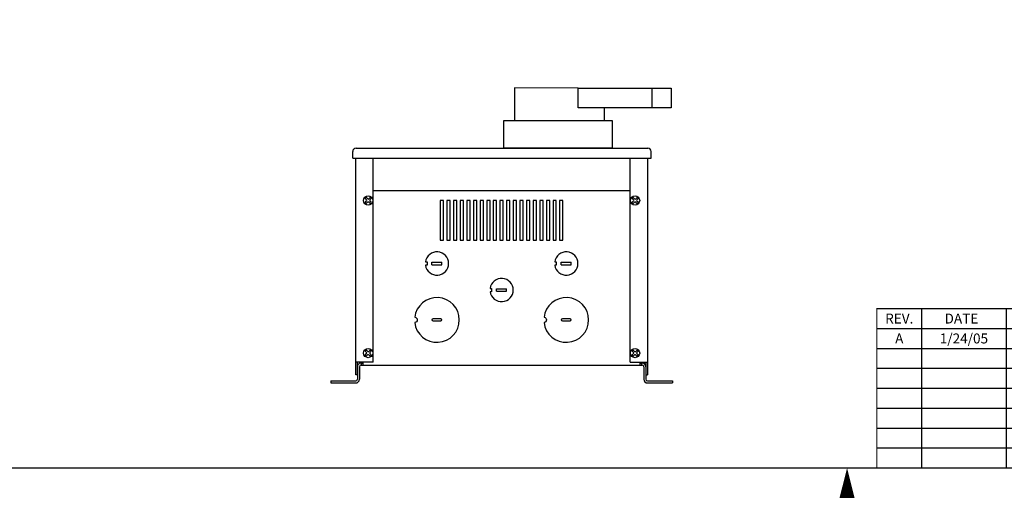
# Model space of a CAD drawing. Extents: x 0 to 101, y 0 to 65.
# Drawn here: x 19 to 56, y 0 to 18 of the extents above; entities that cross this region are included whole.
import ezdxf
from ezdxf.enums import TextEntityAlignment as Align

# ---------------------------------------------------------------- set-up
doc = ezdxf.new("R2010")
doc.units = 0
doc.header["$LTSCALE"] = 1.5
doc.header["$MEASUREMENT"] = 0
doc.linetypes.add('CENTER', pattern=[2, 1.25, -0.25, 0.25, -0.25])
doc.layers.get('0').update_dxf_attribs({"linetype": 'CONTINUOUS'})
for name, color, linetype in [('CL', 211, 'CONTINUOUS'), ('COVER', 30, 'CONTINUOUS'), ('ENCLOSURE', 110, 'CONTINUOUS'), ('PLATE', 4, 'CONTINUOUS'), ('RA_BORDER', 3, 'CONTINUOUS'), ('RA_MISC', 7, 'CONTINUOUS'), ('RA_SYMS', 7, 'CONTINUOUS'), ('RA_TB', 3, 'CONTINUOUS')]:
    doc.layers.add(name, color=color, linetype=linetype)

# ---------------------------------------------------------------- blocks, each defined once
blk = doc.blocks.new('BDR00000')
at = {"layer": 'RA_BORDER', "linetype": 'Continuous', "const_width": 0.015}
blk.add_lwpolyline([(0.5, 0), (33, 0), (33, 21), (0, 21), (0, 0), (0.5, 0)], dxfattribs=at)
at = {"layer": 'RA_BORDER'}
blk.add_lwpolyline([(16.5, 0, 0, 0.188, 0), (16.5, -0.375, 0.188, 0.188, 0)], format="xyseb", dxfattribs=at)
at = {"flags": 1}
for tag, p in [('TEXT1', (24.233, 22.173)), ('TEXT2', (24.233, 21.873)), ('TEXT3', (24.233, 21.573)), ('TEXT4', (24.233, 21.273))]:
    blk.add_attdef(tag, text='', height=0.188, dxfattribs=at).set_placement(p, align=Align.MIDDLE_LEFT)
for tag, p in [('TEXT5', (4.125, -0.25)), ('TEXT6', (12.375, -0.25)), ('TEXT7', (20.625, -0.25)), ('TEXT8', (28.875, -0.25))]:
    blk.add_attdef(tag, text='', height=0.188).set_placement(p, align=Align.MIDDLE_CENTER)
blk = doc.blocks.new('TB000002')
at = {"layer": 'RA_TB', "const_width": 0.015}
blk.add_lwpolyline([(3.625, 2), (0, 2), (0, 0), (3.625, 0), (3.625, 2)], dxfattribs=at)
at = {"layer": 'RA_TB'}
for points in [[(0.562, 2.002), (0.562, 0.002)], [(1.625, 2.002), (1.625, 0.002)], [(2.125, 2.002), (2.125, 0.002)], [(0, 1.752), (3.625, 1.752)], [(0, 1.502), (3.625, 1.502)], [(0, 1.252), (3.625, 1.252)], [(0, 1.002), (3.625, 1.002)], [(0, 0.752), (3.625, 0.752)], [(0, 0.502), (3.625, 0.502)], [(0, 0.252), (3.625, 0.252)]]:
    blk.add_lwpolyline(points, dxfattribs=at)
for tag, p in [('REV1', (0.281, 1.627)), ('REV_DATE1', (1.094, 1.627)), ('REV_BY1', (1.875, 1.627)), ('ECN_CR_NO1', (2.875, 1.627)), ('REV2', (0.281, 1.377)), ('REV_DATE2', (1.094, 1.377)), ('REV_BY2', (1.875, 1.377)), ('ECN_CR_NO2', (2.875, 1.377)), ('REV3', (0.281, 1.127)), ('REV_DATE3', (1.094, 1.127)), ('REV_BY3', (1.875, 1.127)), ('ECN_CR_NO3', (2.875, 1.127)), ('REV4', (0.281, 0.877)), ('REV_DATE4', (1.094, 0.877)), ('REV_BY4', (1.875, 0.877)), ('ECN_CR_NO4', (2.875, 0.877)), ('REV5', (0.281, 0.627)), ('REV_DATE5', (1.094, 0.627)), ('REV_BY5', (1.875, 0.627)), ('ECN_CR_NO5', (2.875, 0.627)), ('REV6', (0.281, 0.377)), ('REV_DATE6', (1.094, 0.377)), ('REV_BY6', (1.875, 0.377)), ('ECN_CR_NO6', (2.875, 0.377)), ('REV7', (0.281, 0.127)), ('REV_DATE7', (1.094, 0.127)), ('REV_BY7', (1.875, 0.127)), ('ECN_CR_NO7', (2.875, 0.127))]:
    blk.add_attdef(tag, text='', height=0.125).set_placement(p, align=Align.MIDDLE_CENTER)
at = {"flags": 1}
blk.add_attdef('TAG1', text='', height=0.001, dxfattribs=at).set_placement((3.599, 0.025), align=Align.RIGHT)
at = {"layer": 'RA_TB'}
for s, p in [('REV.', (0.281, 1.877)), ('DATE', (1.062, 1.877)), ('BY', (1.875, 1.877)), ('ECN/CR. NO.', (2.875, 1.877))]:
    blk.add_text(s, height=0.125, dxfattribs=at).set_placement(p, align=Align.MIDDLE_CENTER)
blk = doc.blocks.new('8PHIL')
for p, q in [((-0.06, 0.023), (-0.112, 0.077)), ((-0.016, 0.063), (-0.068, 0.115)), ((0.025, 0.063), (0.078, 0.112)), ((0.068, 0.021), (0.116, 0.069)), ((-0.117, -0.072), (-0.061, -0.019)), ((-0.07, -0.117), (-0.019, -0.066)), ((0.071, -0.116), (0.024, -0.066)), ((0.115, -0.069), (0.068, -0.021))]:
    blk.add_line(p, q)
blk.add_circle((0, 0), 0.173)
for centre, radius, start, end in [((0, 0), 0.136, 120.1501, 145.0895), ((-0.082, 0.002), 0.0298, 313.4518, 43.4518), ((0.005, 0.084), 0.0298, 225, 313.4518), ((0.089, 0), 0.0298, 135, 225), ((0, 0), 0.136, 31.1911, 55.3162), ((0, 0), 0.136, 210.978, 239.6769), ((0.002, -0.087), 0.0298, 43.4518, 135), ((0, 0), 0.136, 301.4894, 328.4186)]:
    blk.add_arc(centre, radius, start, end)

msp = doc.modelspace()

# ---------------------------------------------------------------- linework, layer by layer
for p, q in [((37.963, 15.319), (37.963, 14.094)), ((40.36, 15.309, -0.581), (37.963, 15.319)), ((40.36, 15.309, -0.581), (43.867, 15.309, 1.468)), ((40.36, 14.569, -0.581), (40.36, 15.309, -0.581)), ((43.138, 15.309, 2.197), (43.138, 14.569, 2.197)), ((43.867, 15.309, 1.468), (43.867, 14.569, 1.468)), ((43.867, 14.569, 1.468), (40.36, 14.569, -0.581)), ((41.349, 14.569, -1.3), (41.349, 14.094, -1.3)), ((37.564, 14.094), (41.642, 14.094)), ((37.564, 13.047), (37.564, 14.094)), ((41.642, 14.094), (41.642, 13.047)), ((41.642, 13.047), (37.564, 13.047)), ((41.642, 13.047), (37.564, 13.047))]:
    msp.add_line(p, q)
at = {"layer": 'COVER'}
for p, q in [((31.989, 13.047), (42.991, 13.047)), ((31.865, 12.672), (31.865, 12.923)), ((31.865, 12.672), (43.115, 12.672)), ((43.115, 12.672), (43.115, 12.923))]:
    msp.add_line(p, q, dxfattribs=at)
for centre, start, end in [((31.989, 12.923), 90, 180), ((42.991, 12.923), 0, 90)]:
    msp.add_arc(centre, 0.124, start, end, dxfattribs=at)
at = {"layer": 'ENCLOSURE'}
for p, q in [((32.634, 4.985), (32.634, 12.672)), ((42.321, 4.985), (42.321, 12.672)), ((32.634, 11.454), (42.321, 11.454)), ((34.607, 8.766), (34.665, 8.766)), ((34.665, 8.641), (34.607, 8.641)), ((34.665, 8.766), (34.665, 8.641)), ((34.852, 8.751), (35.227, 8.751)), ((34.852, 8.657), (34.852, 8.751)), ((34.852, 8.657), (35.227, 8.657)), ((35.227, 8.657), (35.227, 8.751)), ((39.482, 8.766), (39.54, 8.766)), ((39.54, 8.641), (39.482, 8.641)), ((39.54, 8.766), (39.54, 8.641)), ((39.727, 8.751), (40.102, 8.751)), ((39.727, 8.657), (39.727, 8.751)), ((39.727, 8.657), (40.102, 8.657)), ((40.102, 8.657), (40.102, 8.751)), ((37.044, 7.766), (37.102, 7.766)), ((37.102, 7.641), (37.044, 7.641)), ((37.102, 7.766), (37.102, 7.641)), ((37.29, 7.657), (37.29, 7.751)), ((37.29, 7.751), (37.665, 7.751)), ((37.29, 7.657), (37.665, 7.657)), ((37.665, 7.657), (37.665, 7.751)), ((32.634, 4.985), (31.98, 4.985)), ((42.321, 4.985), (42.975, 4.985)), ((32.04, 4.516), (31.98, 4.516)), ((42.915, 4.516), (42.975, 4.516))]:
    msp.add_line(p, q, dxfattribs=at)
for points in [[(31.98, 4.516), (31.98, 12.672)], [(42.975, 12.672), (42.975, 4.516)], [(32.04, 4.516), (32.04, 4.985)], [(42.915, 4.985), (42.915, 4.516)]]:
    msp.add_lwpolyline(points, dxfattribs=at)
for points in [[(35.29, 9.579), (35.29, 11.079), (35.165, 11.079), (35.165, 9.579)], [(35.54, 9.579), (35.54, 11.079), (35.415, 11.079), (35.415, 9.579)], [(35.79, 9.579), (35.79, 11.079), (35.665, 11.079), (35.665, 9.579)], [(36.04, 9.579), (36.04, 11.079), (35.915, 11.079), (35.915, 9.579)], [(36.29, 9.579), (36.29, 11.079), (36.165, 11.079), (36.165, 9.579)], [(36.54, 9.579), (36.54, 11.079), (36.415, 11.079), (36.415, 9.579)], [(36.79, 9.579), (36.79, 11.079), (36.665, 11.079), (36.665, 9.579)], [(37.04, 9.579), (37.04, 11.079), (36.915, 11.079), (36.915, 9.579)], [(37.29, 9.579), (37.29, 11.079), (37.165, 11.079), (37.165, 9.579)], [(37.54, 9.579), (37.54, 11.079), (37.415, 11.079), (37.415, 9.579)], [(37.79, 9.579), (37.79, 11.079), (37.665, 11.079), (37.665, 9.579)], [(38.04, 9.579), (38.04, 11.079), (37.915, 11.079), (37.915, 9.579)], [(38.29, 9.579), (38.29, 11.079), (38.165, 11.079), (38.165, 9.579)], [(38.54, 9.579), (38.54, 11.079), (38.415, 11.079), (38.415, 9.579)], [(38.79, 9.579), (38.79, 11.079), (38.665, 11.079), (38.665, 9.579)], [(39.04, 9.579), (39.04, 11.079), (38.915, 11.079), (38.915, 9.579)], [(39.29, 9.579), (39.29, 11.079), (39.165, 11.079), (39.165, 9.579)], [(39.54, 9.579), (39.54, 11.079), (39.415, 11.079), (39.415, 9.579)], [(39.79, 9.579), (39.79, 11.079), (39.665, 11.079), (39.665, 9.579)]]:
    msp.add_lwpolyline(points, close=True, dxfattribs=at)
for points in [[(34.202, 6.48, 16.978577), (34.202, 6.678, -0.942835)], [(39.077, 6.48, 16.978577), (39.077, 6.678, -0.942835)], [(35.168, 6.628, -1), (35.168, 6.53), (34.912, 6.53, -1), (34.912, 6.628)], [(40.043, 6.628, -1), (40.043, 6.53), (39.787, 6.53, -1), (39.787, 6.628)]]:
    msp.add_lwpolyline(points, format="xyb", close=True, dxfattribs=at)
for centre in [(35.04, 8.704), (39.915, 8.704), (37.477, 7.704)]:
    msp.add_arc(centre, 0.438, 188.2132, 171.7868, dxfattribs=at)
at = {"layer": 'PLATE'}
for p, q in [((32.177, 4.954), (32.259, 4.954)), ((32.177, 4.879), (42.777, 4.879)), ((32.196, 4.879), (32.196, 4.954)), ((32.259, 4.879), (32.259, 4.985)), ((42.696, 4.879), (42.696, 4.985)), ((42.696, 4.954), (42.777, 4.954)), ((42.759, 4.879), (42.759, 4.954)), ((31.04, 4.279), (31.977, 4.279)), ((31.04, 4.204), (31.977, 4.204)), ((42.977, 4.279), (43.915, 4.279)), ((42.977, 4.204), (43.915, 4.204))]:
    msp.add_line(p, q, dxfattribs=at)
at = {"layer": 'PLATE', "linetype": 'CENTER'}
for p, q in [((32.04, 4.816), (32.04, 4.341)), ((32.115, 4.816), (32.115, 4.341)), ((42.84, 4.816), (42.84, 4.341)), ((42.915, 4.816), (42.915, 4.341)), ((31.04, 4.279), (31.04, 4.204)), ((43.915, 4.279), (43.915, 4.204))]:
    msp.add_line(p, q, dxfattribs=at)
at = {"layer": 'PLATE'}
for centre, radius, start, end in [((32.177, 4.816), 0.138, 90, 180), ((32.177, 4.816), 0.0625, 90, 180), ((42.777, 4.816), 0.138, 0, 90), ((42.777, 4.816), 0.0625, 0, 90), ((31.977, 4.341), 0.138, 270, 0), ((31.977, 4.341), 0.0625, 270, 0), ((42.977, 4.341), 0.138, 180, 270), ((42.977, 4.341), 0.0625, 180, 270)]:
    msp.add_arc(centre, radius, start, end, dxfattribs=at)

# ---------------------------------------------------------------- block references
at = {"xscale": 3, "yscale": 3, "zscale": 3}
msp.add_blockref('BDR00000', (1, 1), dxfattribs=at)
at = {"layer": 'CL'}
for p in [(32.446, 11.079), (42.509, 11.079), (32.446, 5.329), (42.509, 5.329)]:
    msp.add_blockref('8PHIL', p, dxfattribs=at)
at = {"layer": 'RA_SYMS'}
ref = msp.add_blockref('TB000002', (51.625, 1), dxfattribs=dict(at, xscale=3, yscale=3, zscale=3))
ref.add_attrib('REV1', 'A', dxfattribs={"layer": 'RA_MISC', "height": 0.375}).set_placement((52.469, 5.88), align=Align.MIDDLE_CENTER)
ref.add_attrib('REV_DATE1', '1/24/05', dxfattribs={"layer": 'RA_MISC', "height": 0.375}).set_placement((54.906, 5.88), align=Align.MIDDLE_CENTER)

doc.saveas('drawing.dxf')
